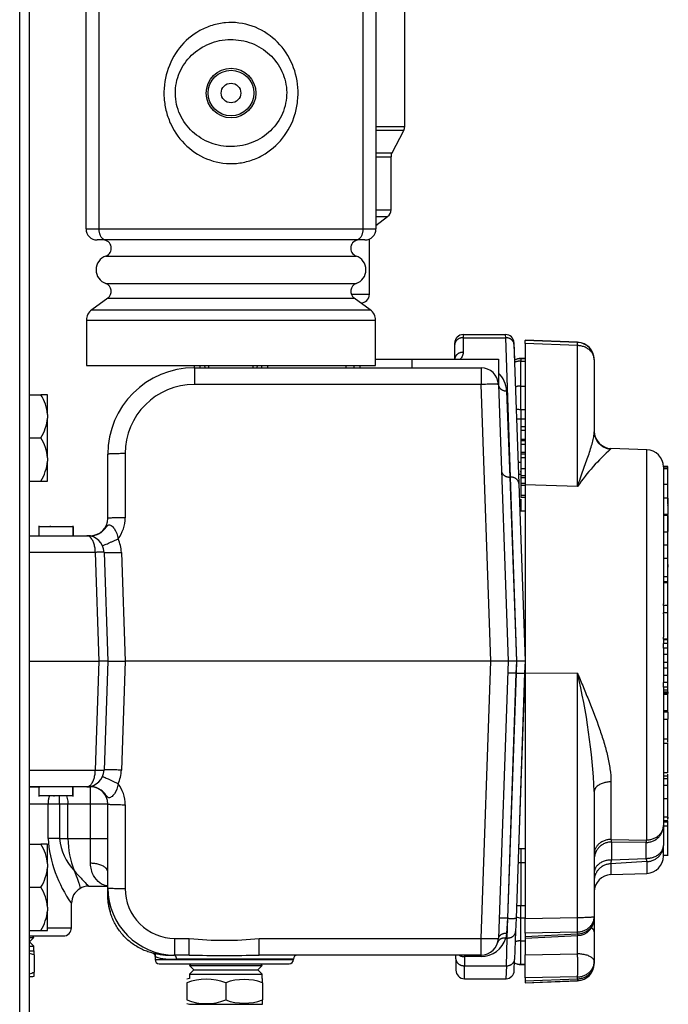
# Model space of a CAD drawing. Extents: x -16 to 88, y -19 to 48.
# Drawn here: x 10 to 15, y -10 to -3 of the extents above; entities that cross this region are included whole.
import ezdxf
from ezdxf.lldxf.tags import DXFTag

# ---------------------------------------------------------------- set-up
doc = ezdxf.new("R2010")
doc.units = 0
doc.header["$MEASUREMENT"] = 0
for name, color, linetype in [('BKP2942', 7, 'CONTINUOUS'), ('BLT2002', 7, 'CONTINUOUS'), ('DEFAULT', 7, 'CONTINUOUS'), ('DRV2400', 7, 'CONTINUOUS'), ('JKD6994', 7, 'CONTINUOUS'), ('MSC2194', 7, 'CONTINUOUS'), ('PRS2406', 7, 'CONTINUOUS'), ('RLV2011', 7, 'CONTINUOUS'), ('TST2050', 7, 'CONTINUOUS'), ('WTR3502', 7, 'CONTINUOUS'), ('WTR4001', 7, 'CONTINUOUS')]:
    doc.layers.add(name, color=color, linetype=linetype)
tags = doc.linetypes.add('HIDDEN2', pattern=[0.1875, 0.125, -0.0625]).pattern_tags.tags
tags[6:7] = [DXFTag(74, 4), DXFTag(75, 0), DXFTag(340, '0'), DXFTag(46, 0.0), DXFTag(50, 0.0), DXFTag(44, 0.0), DXFTag(45, 0.0)]
tags[4:5] = [DXFTag(74, 4), DXFTag(75, 0), DXFTag(340, '0'), DXFTag(46, 0.0), DXFTag(50, 0.0), DXFTag(44, 0.0), DXFTag(45, 0.0)]

# ---------------------------------------------------------------- blocks, each defined once
blk = doc.blocks.new('SE')
at = {"layer": 'BKP2942', "color": 7, "linetype": 'HIDDEN2'}
blk.add_line((12.6739, -5.4613), (12.6745, -5.4443), dxfattribs=at)
at = {"layer": 'BKP2942', "color": 7, "linetype": 'CONTINUOUS'}
blk.add_line((12.731, -5.463), (12.7315, -5.446), dxfattribs=at)
at = {"layer": 'BLT2002', "color": 7, "linetype": 'CONTINUOUS'}
for p, q in [((10.3835, -5.6575), (10.4671, -5.6575)), ((10.5151, -5.6575), (10.4671, -5.6575)), ((10.5151, -5.8011), (10.5151, -5.6575)), ((10.5151, -5.8011), (10.5151, -5.8265)), ((10.5151, -6.1136), (10.5151, -5.8265)), ((10.3835, -5.97), (10.4671, -5.97)), ((10.5151, -6.1136), (10.5151, -6.139)), ((10.5151, -6.2825), (10.5151, -6.139)), ((10.3835, -6.2825), (10.4671, -6.2825)), ((10.4671, -6.2825), (10.5151, -6.2825)), ((10.3835, -8.9075), (10.4671, -8.9075)), ((10.5151, -8.9075), (10.4671, -8.9075)), ((10.5151, -9.0511), (10.5151, -8.9075)), ((10.5151, -9.0511), (10.5151, -9.0765)), ((10.5151, -9.3636), (10.5151, -9.0765)), ((10.3835, -9.22), (10.4671, -9.22)), ((10.5151, -9.3636), (10.5151, -9.389)), ((10.5151, -9.5325), (10.5151, -9.389)), ((10.3835, -9.5325), (10.4671, -9.5325)), ((10.4671, -9.5325), (10.5151, -9.5325))]:
    blk.add_line(p, q, dxfattribs=at)
for centre, radius, start, end in [((10.1993, -5.8269), 0.3168, 4.66915, 32.30858), ((10.1859, -5.7962), 0.3306, 328.27648, 354.74579), ((10.1993, -6.1394), 0.3168, 4.66915, 32.30858), ((10.1859, -6.1087), 0.3306, 328.27648, 354.74579), ((10.1993, -9.0769), 0.3168, 4.66915, 32.30858), ((10.1859, -9.0462), 0.3306, 328.27648, 354.74579), ((10.1993, -9.3894), 0.3168, 4.66915, 32.30858), ((10.1859, -9.3587), 0.3306, 328.27648, 354.74579)]:
    blk.add_arc(centre, radius, start, end, dxfattribs=at)
at = {"layer": 'DRV2400', "color": 7, "linetype": 'CONTINUOUS'}
for p, q in [((10.3835, -9.5837), (10.4162, -9.5837)), ((10.3849, -9.615), (10.4162, -9.5837)), ((10.4162, -9.5837), (10.4045, -9.572)), ((10.3835, -9.615), (10.3849, -9.615)), ((10.3835, -9.6463), (10.4162, -9.6463)), ((10.3835, -9.679), (10.4162, -9.679)), ((10.4162, -9.6463), (10.3849, -9.615)), ((10.4162, -9.679), (10.4162, -9.6463)), ((10.4191, -9.7088), (10.4191, -9.6795)), ((10.4191, -9.7088), (10.4191, -9.8337)), ((11.5526, -9.773), (11.5409, -9.7847)), ((11.5409, -9.7847), (12.0662, -9.7847)), ((11.5409, -9.7847), (11.5722, -9.816)), ((11.5722, -9.816), (11.5409, -9.8473)), ((11.5722, -9.816), (12.0349, -9.816)), ((12.0349, -9.816), (12.0662, -9.7847)), ((12.0662, -9.8473), (12.0349, -9.816)), ((12.0662, -9.7847), (12.0545, -9.773)), ((10.3835, -9.865), (10.3974, -9.865)), ((10.4191, -9.8631), (10.4191, -9.8337)), ((11.5409, -9.8473), (12.0662, -9.8473)), ((11.5409, -9.8473), (11.5409, -9.88)), ((12.0662, -9.88), (12.0662, -9.8473)), ((12.0691, -9.9098), (12.0691, -9.8805)), ((11.522, -9.9098), (11.522, -10.0347)), ((11.8036, -9.9098), (11.8036, -10.0347)), ((12.0691, -9.9098), (12.0691, -10.0347)), ((12.0691, -10.0641), (12.0691, -10.0347)), ((11.5597, -10.066), (12.0474, -10.066))]:
    blk.add_line(p, q, dxfattribs=at)
for centre, radius, start, end in [((10.3974, -9.7987), 0.1212, 79.67891, 81.08373), ((10.2863, -10.0774), 0.3918, 70.18764, 75.64412), ((10.2863, -9.4652), 0.3918, 284.39758, 289.81236), ((10.3974, -9.7439), 0.1212, 270, 280.31042), ((11.5597, -9.9997), 0.1212, 98.91627, 108.16578), ((11.6628, -10.2779), 0.394, 69.0653, 110.9347), ((11.9363, -10.2784), 0.3918, 70.18764, 109.81236), ((12.0474, -9.9997), 0.1212, 79.67891, 81.08373), ((11.6628, -9.6667), 0.394, 249.0653, 290.9347), ((11.9363, -9.6662), 0.3918, 250.18764, 289.81236), ((11.5597, -9.9449), 0.1212, 251.85588, 270), ((12.0474, -9.9449), 0.1212, 270, 280.31042)]:
    blk.add_arc(centre, radius, start, end, dxfattribs=at)
at = {"layer": 'JKD6994', "color": 7, "linetype": 'CONTINUOUS'}
for p, q in [((10.3835, -2.8357), (10.3835, -17.4575)), ((10.3145, -17.4246), (10.3145, -2.8686))]:
    blk.add_line(p, q, dxfattribs=at)
at = {"layer": 'MSC2194', "color": 7, "linetype": 'CONTINUOUS'}
for p, q in [((10.7941, -4.458), (10.7941, -2.8785)), ((10.8862, -2.8785), (10.8862, -4.458)), ((12.7969, -4.458), (12.7969, -2.8785)), ((12.8891, -2.8785), (12.8891, -4.458)), ((10.7941, -4.458), (10.8862, -4.458)), ((10.8862, -4.458), (12.7969, -4.458)), ((12.7969, -4.458), (12.8891, -4.458)), ((10.9379, -4.538), (10.8741, -4.538)), ((12.7453, -4.538), (10.9379, -4.538)), ((12.8091, -4.538), (12.7453, -4.538)), ((10.9368, -4.6545), (12.7463, -4.6545)), ((10.9368, -4.8541), (12.7463, -4.8541)), ((10.9517, -4.9592), (10.8352, -5.0432)), ((10.9517, -4.9592), (12.7315, -4.9592)), ((12.848, -5.0432), (12.7315, -4.9592)), ((10.8352, -5.0432), (12.848, -5.0432)), ((10.7966, -5.1186), (12.8866, -5.1186)), ((10.7966, -5.1186), (10.7966, -5.446)), ((12.8866, -5.446), (12.8866, -5.1186)), ((10.7966, -5.446), (12.8866, -5.446))]:
    blk.add_line(p, q, dxfattribs=at)
for radius in [0.1796, 0.165, 0.071]:
    blk.add_circle((11.8416, -3.476), radius, dxfattribs=at)
for centre, radius, start, end in [((10.8741, -4.458), 0.08, 180, 270), ((12.8091, -4.458), 0.08, 270, 360), ((10.9166, -4.598), 0.06, 289.70891, 90), ((12.7666, -4.598), 0.06, 90, 250.29109), ((10.9725, -4.7543), 0.106, 109.70891, 250.29109), ((12.7106, -4.7543), 0.106, 289.70891, 70.29109), ((10.9166, -4.9105), 0.06, 305.79425, 70.29109), ((12.7666, -4.9105), 0.06, 109.70891, 234.20575), ((10.8896, -5.1186), 0.093, 125.79425, 180), ((12.7936, -5.1186), 0.093, 0, 54.20575)]:
    blk.add_arc(centre, radius, start, end, dxfattribs=at)
for points, knots in [([(11.5222, -3.8596), (11.4742, -3.8153), (11.4359, -3.7627), (11.394, -3.6744), (11.3829, -3.6439), (11.3663, -3.581), (11.3608, -3.5482), (11.3536, -3.4504), (11.3609, -3.3839), (11.3985, -3.2594), (11.4291, -3.2005), (11.5089, -3.0994), (11.5591, -3.0562), (11.6438, -3.0091), (11.6742, -2.996), (11.7365, -2.9768), (11.7684, -2.9705), (11.8664, -2.9618), (11.9329, -2.9703), (12.0567, -3.0138), (12.1131, -3.0484), (12.2081, -3.1359), (12.2471, -3.1894), (12.3027, -3.3063), (12.3198, -3.3708), (12.3271, -3.4686), (12.3265, -3.502), (12.3194, -3.5669), (12.3129, -3.5988), (12.2846, -3.6928), (12.2546, -3.7509), (12.1736, -3.8534), (12.1242, -3.8958), (12.0388, -3.9433), (12.009, -3.956), (11.9469, -3.9752), (11.9142, -3.9817), (11.8165, -3.9903), (11.7496, -3.9817), (11.6268, -3.9384), (11.5701, -3.9039), (11.5222, -3.8596)], [0, 0, 0, 0, 0.0625, 0.0625, 0.09375, 0.09375, 0.125, 0.125, 0.1875, 0.1875, 0.25, 0.25, 0.3125, 0.3125, 0.34375, 0.34375, 0.375, 0.375, 0.4375, 0.4375, 0.5, 0.5, 0.5625, 0.5625, 0.625, 0.625, 0.65625, 0.65625, 0.6875, 0.6875, 0.75, 0.75, 0.8125, 0.8125, 0.84375, 0.84375, 0.875, 0.875, 0.9375, 0.9375, 1, 1, 1, 1]), ([(11.5777, -3.7682), (11.6173, -3.8012), (11.6625, -3.8262), (11.7612, -3.8586), (11.8138, -3.8655), (11.9179, -3.8594), (11.9695, -3.8463), (12.0627, -3.8031), (12.1051, -3.7727), (12.1748, -3.6985), (12.2026, -3.6544), (12.2385, -3.5575), (12.2465, -3.5051), (12.2398, -3.3997), (12.2252, -3.3488), (12.1778, -3.2576), (12.1449, -3.2171), (12.0668, -3.1516), (12.0211, -3.1261), (11.9229, -3.0937), (11.8702, -3.0866), (11.7654, -3.0926), (11.7142, -3.1055), (11.6202, -3.1491), (11.578, -3.1794), (11.5083, -3.2537), (11.4804, -3.2981), (11.4447, -3.3945), (11.4366, -3.4478), (11.4433, -3.5517), (11.4577, -3.603), (11.5056, -3.6951), (11.5382, -3.7351), (11.5777, -3.7682)], [0, 0, 0, 0, 0.0625, 0.0625, 0.125, 0.125, 0.1875, 0.1875, 0.25, 0.25, 0.3125, 0.3125, 0.375, 0.375, 0.4375, 0.4375, 0.5, 0.5, 0.5625, 0.5625, 0.625, 0.625, 0.6875, 0.6875, 0.75, 0.75, 0.8125, 0.8125, 0.875, 0.875, 0.9375, 0.9375, 1, 1, 1, 1])]:
    blk.add_open_spline(points, degree=3, knots=knots, dxfattribs=at)
for points in [[(10.8862, -4.458), (10.8862, -4.538), (10.9379, -4.538)], [(12.7453, -4.538), (12.7969, -4.538), (12.7969, -4.458)]]:
    blk.add_rational_spline(points, [1, 0.707106781187, 1], degree=2, dxfattribs=at)
at = {"layer": 'PRS2406', "color": 7, "linetype": 'CONTINUOUS'}
for p, q in [((11.6508, -5.446), (11.6519, -5.463)), ((12.0313, -5.463), (12.0323, -5.446))]:
    blk.add_line(p, q, dxfattribs=at)
at = {"layer": 'PRS2406', "color": 7, "linetype": 'HIDDEN2'}
for p, q in [((11.6813, -5.4612), (11.6803, -5.4442)), ((12.0018, -5.4612), (12.0029, -5.4442))]:
    blk.add_line(p, q, dxfattribs=at)
at = {"layer": 'RLV2011', "color": 7, "linetype": 'CONTINUOUS'}
for p, q in [((13.0966, -3.7181), (13.0966, -2.3314)), ((12.8891, -3.7181), (13.0966, -3.7181)), ((13.0894, -3.7472), (12.8891, -3.7472)), ((13.005, -3.9074), (13.0894, -3.7472)), ((12.8891, -3.9074), (13.005, -3.9074)), ((12.8891, -3.9365), (12.9978, -3.9365)), ((12.9978, -4.3202), (12.9978, -3.9365)), ((12.8891, -4.3202), (12.9978, -4.3202)), ((12.8891, -4.3698), (12.9734, -4.3698)), ((12.8891, -4.4346), (12.9734, -4.3698)), ((12.8416, -4.9315), (12.8416, -4.5311)), ((12.7104, -4.9315), (12.8416, -4.9315))]:
    blk.add_line(p, q, dxfattribs=at)
for centre, start, end in [((13.0341, -3.7181), 332.22572, 360), ((13.0603, -3.9365), 152.22572, 180), ((12.9353, -4.3202), 307.52426, 360), ((12.7791, -4.9315), 270, 360)]:
    blk.add_arc(centre, 0.0625, start, end, dxfattribs=at)
at = {"layer": 'TST2050', "color": 7, "linetype": 'CONTINUOUS'}
for p, q in [((11.5749, -5.446), (11.5754, -5.463)), ((12.1077, -5.463), (12.1082, -5.446))]:
    blk.add_line(p, q, dxfattribs=at)
at = {"layer": 'TST2050', "color": 7, "linetype": 'HIDDEN2'}
for p, q in [((11.6198, -5.4617), (11.6193, -5.4447)), ((12.0633, -5.4617), (12.0639, -5.4447))]:
    blk.add_line(p, q, dxfattribs=at)
at = {"layer": 'WTR3502', "color": 7, "linetype": 'CONTINUOUS'}
for p, q in [((13.9666, -5.2631), (13.9666, -5.2644)), ((14.3466, -5.2784), (13.9666, -5.2631)), ((13.9666, -5.2872), (13.9666, -5.2644)), ((14.3466, -5.2798), (13.9666, -5.2644)), ((13.9666, -5.2872), (13.9666, -6.3096)), ((14.3459, -5.3025), (13.9666, -5.2872)), ((14.3459, -6.3204), (14.3459, -5.3025)), ((13.9351, -5.3962), (13.9351, -5.3975)), ((13.9666, -5.3962), (13.9351, -5.3962)), ((13.9351, -5.3975), (13.9351, -5.4146)), ((13.9666, -5.3975), (13.9351, -5.3975)), ((14.4666, -5.4033), (14.4666, -5.4047)), ((14.4666, -5.4047), (14.4666, -5.9253)), ((13.9351, -5.5948), (13.9351, -5.4146)), ((13.9351, -5.4146), (13.9666, -5.4146)), ((13.9351, -5.7647), (13.9351, -5.5948)), ((13.9351, -5.5948), (13.9666, -5.5948)), ((13.9351, -5.7647), (13.9351, -5.8325)), ((13.9351, -5.7647), (13.9666, -5.7647)), ((13.9666, -5.7647), (13.9666, -5.8827)), ((14.4666, -5.7298), (14.4666, -5.9214)), ((13.9351, -5.8325), (13.9666, -5.8325)), ((13.9351, -5.8325), (13.9351, -6.1451)), ((13.9356, -5.8882), (13.9666, -5.8882)), ((13.9356, -5.8882), (13.9356, -5.9146)), ((13.9356, -5.9146), (13.9666, -5.9146)), ((13.9356, -5.9146), (13.9356, -5.9786)), ((13.9356, -5.9786), (13.9666, -5.9786)), ((13.9356, -5.9786), (13.9356, -5.9876)), ((13.9356, -5.9876), (13.9666, -5.9876)), ((13.9356, -5.9876), (13.9356, -6.0142)), ((13.9356, -6.0142), (13.9666, -6.0142)), ((13.9356, -6.0142), (13.9356, -6.074)), ((14.5872, -6.0499), (14.5872, -6.0463)), ((14.8459, -6.0553), (14.5872, -6.0463)), ((13.9356, -6.074), (13.9666, -6.074)), ((13.9356, -6.074), (13.9356, -6.084)), ((13.9356, -6.084), (13.9666, -6.084)), ((13.9356, -6.084), (13.9356, -6.1106)), ((13.9356, -6.1106), (13.9356, -6.1916)), ((13.9356, -6.1106), (13.9666, -6.1106)), ((14.8459, -8.8779), (14.8459, -6.0553)), ((13.9351, -6.1451), (13.9356, -6.1451)), ((13.9356, -6.1916), (13.9356, -6.2428)), ((13.9356, -6.1916), (13.9666, -6.1916)), ((14.9978, -6.177), (14.9666, -6.177)), ((14.9978, -6.1799), (14.9666, -6.1799)), ((14.9666, -6.1803), (14.9666, -7.1694)), ((14.9978, -6.1904), (14.9666, -6.1904)), ((14.9978, -6.1935), (14.9666, -6.1935)), ((14.9978, -6.1799), (14.9978, -6.177)), ((14.9978, -6.1904), (14.9978, -6.1799)), ((14.9978, -6.1935), (14.9978, -6.1904)), ((14.9978, -6.3069), (14.9978, -6.1935)), ((13.9356, -6.2153), (13.9317, -6.2153)), ((13.9351, -6.2334), (13.9356, -6.2334)), ((13.9356, -6.2428), (13.9356, -6.2573)), ((13.9356, -6.2428), (13.9666, -6.2428)), ((13.9356, -6.2573), (13.9356, -6.2965)), ((13.9356, -6.2573), (13.9666, -6.2573)), ((13.9356, -6.2965), (13.9666, -6.2965)), ((13.9356, -6.2965), (13.9356, -6.3129)), ((13.9356, -6.3129), (13.9666, -6.3129)), ((13.9356, -6.3129), (13.9356, -6.3831)), ((13.9666, -6.3096), (13.9666, -7.6731)), ((14.3459, -6.3204), (13.9666, -6.3096)), ((14.9978, -6.3069), (14.9666, -6.3069)), ((14.9978, -6.4436), (14.9978, -6.3069)), ((13.9356, -6.3831), (13.9356, -6.3985)), ((13.9356, -6.3831), (13.9666, -6.3831)), ((13.9356, -6.3985), (13.9666, -6.3985)), ((15.0014, -6.4051), (14.9666, -6.4051)), ((14.9976, -6.4051), (14.9976, -6.5239)), ((13.9356, -6.4119), (13.9356, -6.4963)), ((14.9978, -6.4499), (14.9978, -6.4451)), ((14.9978, -6.4578), (14.9978, -6.4552)), ((13.9356, -6.4963), (13.9666, -6.4963)), ((14.9976, -6.5239), (14.9666, -6.5239)), ((15.0014, -6.5321), (14.9666, -6.5321)), ((14.9976, -6.6579), (14.9976, -6.5201)), ((14.9976, -6.5321), (14.9976, -6.6472)), ((14.9976, -6.6521), (14.9666, -6.6521)), ((14.9976, -6.7465), (14.9976, -6.6521)), ((14.9976, -6.7465), (14.9666, -6.7465)), ((15.0014, -6.7241), (14.9976, -6.7241)), ((14.9976, -6.8442), (14.9976, -6.7465)), ((15.0014, -6.8423), (14.9666, -6.8423)), ((14.9976, -6.9758), (14.9976, -6.8423)), ((14.9976, -6.8859), (14.9976, -6.905)), ((14.9976, -6.8946), (15.0014, -6.8946)), ((14.9976, -6.9758), (14.9666, -6.9758)), ((14.9976, -7.0154), (14.9976, -6.9759)), ((14.9976, -7.01), (14.9666, -7.01)), ((15.0014, -7.0185), (14.9666, -7.0185)), ((14.9976, -7.1826), (14.9976, -7.0185)), ((14.9666, -7.1826), (14.9666, -7.1694)), ((14.9666, -7.1829), (14.9666, -7.1826)), ((14.9976, -7.1826), (14.9666, -7.1826)), ((14.9666, -7.1829), (14.9666, -7.2348)), ((14.9976, -7.2347), (14.9976, -7.1826)), ((14.9978, -7.1809), (14.9978, -7.1736)), ((14.9666, -7.2412), (14.9666, -7.2347)), ((14.9976, -7.2347), (14.9666, -7.2347)), ((14.9666, -7.2412), (14.9666, -7.4118)), ((14.9976, -7.4252), (14.9976, -7.2347)), ((14.9978, -7.2769), (14.9976, -7.2769)), ((14.9978, -7.3154), (14.9976, -7.3154)), ((14.9978, -7.3279), (14.9976, -7.3279)), ((14.9978, -7.3154), (14.9978, -7.2769)), ((14.9978, -7.3279), (14.9978, -7.3154)), ((14.9978, -7.3673), (14.9978, -7.3279)), ((14.9976, -7.3915), (14.9976, -7.3513)), ((14.9978, -7.3673), (14.9976, -7.3673)), ((15.0014, -7.405), (14.9978, -7.405)), ((14.9666, -7.4252), (14.9666, -7.4118)), ((14.9666, -7.4253), (14.9666, -7.4252)), ((14.9976, -7.4252), (14.9666, -7.4252)), ((14.9666, -7.4253), (14.9666, -7.4589)), ((14.9976, -7.4305), (14.9666, -7.4305)), ((14.9666, -7.49), (14.9666, -7.4575)), ((14.9976, -7.4575), (14.9666, -7.4575)), ((14.9976, -7.4305), (14.9976, -7.4252)), ((14.9978, -7.4285), (14.9976, -7.4285)), ((14.9976, -7.49), (14.9976, -7.4575)), ((14.9978, -7.4558), (14.9978, -7.4285)), ((14.9666, -7.4906), (14.9666, -7.49)), ((14.9976, -7.49), (14.9666, -7.49)), ((14.9666, -7.4906), (14.9666, -7.7378)), ((14.9976, -7.5373), (14.9666, -7.5373)), ((14.9976, -7.5373), (14.9976, -7.49)), ((14.9976, -7.5949), (14.9976, -7.5373)), ((15.0017, -7.5283), (14.9978, -7.5283)), ((14.9976, -7.5949), (14.9666, -7.5949)), ((14.9976, -7.634), (14.9976, -7.5949)), ((14.9978, -7.607), (14.9976, -7.607)), ((15.0014, -7.5982), (14.9978, -7.5982)), ((14.9978, -7.607), (14.9978, -7.5992)), ((14.3459, -7.6724), (13.9666, -7.6731)), ((13.9666, -7.6731), (13.9666, -9.4462)), ((14.3459, -9.4376), (14.3459, -7.6724)), ((14.9976, -7.634), (14.9666, -7.634)), ((14.9976, -7.6879), (14.9666, -7.6879)), ((14.9976, -7.6879), (14.9976, -7.634)), ((14.9976, -7.7385), (14.9976, -7.6879)), ((14.9978, -7.6902), (14.9978, -7.6891)), ((14.9666, -7.7385), (14.9666, -7.7378)), ((14.9666, -7.7722), (14.9666, -7.7385)), ((14.9976, -7.7385), (14.9666, -7.7385)), ((14.9976, -7.7722), (14.9976, -7.7385)), ((14.9978, -7.7545), (14.9976, -7.7545)), ((14.9978, -7.7951), (14.9978, -7.7545)), ((14.9978, -7.7592), (15.0014, -7.7592)), ((14.9666, -7.7705), (14.9666, -8.7726)), ((14.9976, -7.7722), (14.9666, -7.7722)), ((14.9978, -7.7951), (14.9666, -7.7951)), ((14.9978, -7.8089), (14.9666, -7.8089)), ((14.9976, -7.8186), (14.9666, -7.8186)), ((14.9976, -7.8249), (14.9666, -7.8249)), ((14.9976, -7.8066), (14.9976, -7.8186)), ((14.9976, -7.8249), (14.9976, -7.8186)), ((14.9976, -7.9437), (14.9976, -7.8249)), ((15.0014, -7.7771), (14.9978, -7.7771)), ((14.9978, -7.8089), (14.9978, -7.7951)), ((14.9976, -7.9437), (14.9666, -7.9437)), ((15.0014, -7.953), (14.9666, -7.953)), ((14.9976, -7.9195), (15.0017, -7.9195)), ((14.9976, -7.9304), (15.0017, -7.9304)), ((14.9978, -7.9425), (14.9976, -7.9425)), ((14.9976, -7.953), (14.9976, -8.005)), ((14.9978, -7.9491), (14.9978, -7.9425)), ((15.0014, -8.0055), (14.9666, -8.0055)), ((14.9976, -8.1466), (14.9976, -8.0055)), ((14.9666, -8.1466), (15.0014, -8.1466)), ((15.0014, -8.18), (14.9666, -8.18)), ((14.9976, -8.1707), (14.9976, -8.1359)), ((14.9976, -8.392), (14.9976, -8.18)), ((14.9978, -8.2064), (15.0017, -8.2064)), ((14.9978, -8.2441), (15.0017, -8.2441)), ((14.9976, -8.392), (14.9666, -8.392)), ((14.5872, -8.4573), (14.5872, -8.8731)), ((14.9976, -8.4165), (14.9666, -8.4165)), ((14.9976, -8.4354), (14.9666, -8.4354)), ((14.9976, -8.4165), (14.9976, -8.4025)), ((14.9976, -8.4145), (15.0017, -8.4145)), ((14.9976, -8.4354), (14.9976, -8.4165)), ((14.9976, -8.4757), (14.9976, -8.4354)), ((14.4666, -8.5279), (14.4666, -9.4308)), ((15.0017, -8.483), (14.9666, -8.483)), ((14.9978, -8.582), (14.9978, -8.483)), ((14.9978, -8.579), (14.9666, -8.579)), ((14.9978, -8.7296), (14.9978, -8.579)), ((15.0017, -8.7138), (14.9666, -8.7138)), ((14.9978, -8.7393), (14.9666, -8.7393)), ((14.9978, -8.7489), (14.9666, -8.7489)), ((14.9978, -8.7138), (14.9978, -8.7219)), ((14.9978, -8.7489), (14.9978, -8.7393)), ((14.9978, -8.7775), (14.9978, -8.7489)), ((14.9666, -8.7726), (14.9666, -8.9165)), ((14.9978, -8.7775), (14.9666, -8.7775)), ((14.9978, -8.9869), (14.9978, -8.7703)), ((14.5872, -8.8731), (14.8459, -8.8779)), ((14.5916, -8.8926), (14.5916, -9.0224)), ((14.8416, -8.8955), (14.5916, -8.8926)), ((14.8416, -9.0106), (14.8416, -8.8955)), ((13.9351, -8.9409), (13.9351, -9.0395)), ((13.9666, -8.9409), (13.9351, -8.9409)), ((14.9666, -8.994), (14.9666, -8.9165)), ((13.9351, -9.0395), (13.9351, -9.352)), ((13.9351, -9.0395), (13.9666, -9.0395)), ((14.4666, -9.0299), (14.4666, -9.5428)), ((14.8459, -9.0345), (14.5872, -9.0503)), ((14.5916, -9.0224), (14.8416, -9.0106)), ((14.8459, -9.0345), (14.8459, -9.1189)), ((14.9666, -8.9869), (15.0017, -8.9869)), ((14.5872, -9.0503), (14.5872, -9.128)), ((14.5872, -9.128), (14.8459, -9.1189)), ((13.9351, -9.4404), (13.9351, -9.352)), ((13.9351, -9.352), (13.9666, -9.352)), ((13.9351, -9.6068), (13.9351, -9.4404)), ((13.9351, -9.4404), (13.9666, -9.4404)), ((13.9666, -9.4462), (14.3459, -9.4376)), ((13.9666, -9.5517), (13.9666, -9.4462)), ((14.4666, -9.4308), (14.4666, -9.4445)), ((13.9351, -9.6068), (13.9666, -9.6068)), ((13.9351, -9.7768), (13.9351, -9.6068)), ((14.3459, -9.5432), (13.9666, -9.5517)), ((13.9666, -9.5517), (13.9666, -9.5746)), ((13.9666, -9.5746), (14.3459, -9.5569)), ((13.9666, -9.5871), (14.3474, -9.5693)), ((13.9666, -9.5746), (13.9666, -9.5871)), ((13.9666, -9.5871), (13.9666, -9.7076)), ((14.3459, -9.5569), (14.3459, -9.5432)), ((14.3459, -9.7015), (14.3459, -9.5694)), ((14.4666, -9.5428), (14.4666, -9.7559)), ((13.9666, -9.7076), (14.3459, -9.7015)), ((13.9666, -9.8745), (13.9666, -9.7076)), ((13.9351, -9.7768), (13.9666, -9.7768)), ((13.9351, -9.778), (13.9351, -9.7768)), ((13.9351, -9.778), (13.9666, -9.778)), ((14.4666, -9.7559), (14.4666, -9.7696)), ((14.4666, -9.7696), (14.4666, -9.771)), ((14.3459, -9.8683), (13.9666, -9.8745)), ((13.9666, -9.8745), (13.9666, -9.8974)), ((13.9666, -9.8974), (14.3459, -9.8821)), ((13.9666, -9.9099), (14.3466, -9.8945)), ((13.9666, -9.9112), (14.3466, -9.8959)), ((13.9666, -9.8974), (13.9666, -9.9099)), ((14.3459, -9.8821), (14.3459, -9.8683)), ((13.9666, -9.9112), (13.9666, -9.9099))]:
    blk.add_line(p, q, dxfattribs=at)
for centre, radius, start, end in [((14.3416, -5.4033), 0.125, 0, 87.6872), ((14.3416, -5.4047), 0.125, 0, 87.68678), ((13.9351, -5.4897), 0.0935, 90, 118.44864), ((13.9351, -5.491), 0.0935, 90, 118.41838), ((13.9351, -5.6712), 0.0935, 249.81139, 270), ((14.5916, -5.9214), 0.125, 180, 268), ((15.5712, -7.1704), 1.4912, 131.28983, 145.25231), ((14.8416, -6.1803), 0.125, 0, 88), ((13.9351, -6.1399), 0.0935, 260.30427, 270), ((9.738, -8.7584), 4.7342, 2.79056, 13.26183), ((14.6572, -8.8677), 0.0703, 184.47546, 200.79483), ((13.9351, -9.0344), 0.0935, 90, 99.7872), ((14.3055, -8.992), 0.2876, 348.3091, 353.94485), ((14.8416, -8.994), 0.125, 272, 360), ((14.5916, -9.2529), 0.125, 92, 180), ((13.9351, -9.3469), 0.0935, 249.28083, 270), ((14.3416, -9.4445), 0.125, 272.67101, 360), ((13.9351, -9.6833), 0.0935, 241.48156, 270), ((13.9351, -9.6845), 0.0935, 241.45129, 270), ((14.3416, -9.7696), 0.125, 272.31322, 360), ((14.3416, -9.771), 0.125, 272.3128, 360)]:
    blk.add_arc(centre, radius, start, end, dxfattribs=at)
for points, weights in [([(14.3459, -5.3025), (14.3467, -5.2798), (14.3466, -5.2798)], [1, 0.953378742994, 1]), ([(14.4666, -5.4047), (14.4666, -5.306), (14.3459, -5.3025)], [1, 0.719339800339, 1]), ([(14.3466, -5.2784), (14.3466, -5.2784), (14.3465, -5.2798)], [1, 0.997298013595, 1]), ([(14.4666, -5.4033), (14.4666, -5.3971), (14.4658, -5.391)], [1, 0.998509110136, 1]), ([(13.9351, -5.4146), (13.9117, -5.4146), (13.8911, -5.4235)], [1, 0.970169795695, 1]), ([(13.9351, -5.5948), (13.9153, -5.5948), (13.8973, -5.6013)], [1, 0.978457163412, 1]), ([(13.9054, -5.8323), (13.9198, -5.8325), (13.9351, -5.8325)], [1, 0.986959425907, 1]), ([(14.4666, -5.9253), (14.4666, -6.0457), (14.5872, -6.0499)], [1, 0.719339800338, 1]), ([(13.9163, -6.1449), (13.9256, -6.1451), (13.9351, -6.1451)], [1, 0.994886982604, 1]), ([(14.5872, -8.4573), (14.4666, -8.4597), (14.4666, -8.5279)], [1, 0.719339800339, 1]), ([(14.8416, -8.8955), (14.9666, -8.8955), (14.9666, -8.7726)], [1, 0.707106781187, 1]), ([(14.8459, -8.8779), (14.9666, -8.8743), (14.9666, -8.7726)], [1, 0.719339800339, 1]), ([(14.5872, -8.8731), (14.4666, -8.8767), (14.4666, -8.9774)], [1, 0.719339800339, 1]), ([(14.5916, -8.8926), (14.4666, -8.8926), (14.4666, -9.0162)], [1, 0.707106781187, 1]), ([(14.8416, -8.8955), (14.8438, -8.8911), (14.8459, -8.8779)], [1, 0.981420397049, 1]), ([(14.8416, -9.0106), (14.9666, -9.0106), (14.9666, -8.9165)], [1, 0.707106781187, 1]), ([(14.8459, -9.0345), (14.9666, -9.0305), (14.9666, -8.9165)], [1, 0.719339800339, 1]), ([(13.9158, -9.0394), (13.9253, -9.0395), (13.9351, -9.0395)], [1, 0.994608646286, 1]), ([(14.5916, -9.0224), (14.4666, -9.0224), (14.4666, -9.1135)], [1, 0.707106781186, 1]), ([(14.8416, -9.0106), (14.8438, -9.0266), (14.8459, -9.0345)], [1, 0.981420397052, 1]), ([(14.5872, -9.0503), (14.4666, -9.0543), (14.4666, -9.1689)], [1, 0.719339800339, 1]), ([(13.9049, -9.3518), (13.9195, -9.352), (13.9351, -9.352)], [1, 0.986513634474, 1]), ([(14.3459, -9.5432), (14.4666, -9.5394), (14.4666, -9.4308)], [1, 0.719339800339, 1]), ([(14.3459, -9.4376), (14.4666, -9.4374), (14.4666, -9.4308)], [1, 0.719339800338, 1]), ([(14.3459, -9.5432), (14.3474, -9.5111), (14.3459, -9.4376)], [1, 0.861811205886, 1]), ([(14.3459, -9.5569), (14.4666, -9.5531), (14.4666, -9.4445)], [1, 0.719339800339, 1]), ([(14.4666, -9.5428), (14.4666, -9.5265), (14.4462, -9.5129)], [1, 0.958313492842, 1]), ([(13.9351, -9.6068), (13.9144, -9.6068), (13.8957, -9.6139)], [1, 0.976505668054, 1]), ([(14.3459, -9.5569), (14.3469, -9.5694), (14.3474, -9.5693)], [1, 0.974695468004, 1]), ([(14.3459, -9.8683), (14.3503, -9.8138), (14.3459, -9.7015)], [1, 0.70753726929, 1]), ([(14.4666, -9.7559), (14.4666, -9.7033), (14.3459, -9.7015)], [1, 0.719339800339, 1]), ([(14.3459, -9.8683), (14.4666, -9.8646), (14.4666, -9.7559)], [1, 0.719339800339, 1]), ([(14.3459, -9.8821), (14.4666, -9.8783), (14.4666, -9.7696)], [1, 0.719339800339, 1]), ([(14.4663, -9.777), (14.4666, -9.774), (14.4666, -9.771)], [1, 0.999566985711, 1]), ([(14.3459, -9.8821), (14.3465, -9.8945), (14.3466, -9.8945)], [1, 0.974702261901, 1]), ([(14.3466, -9.8959), (14.3466, -9.8959), (14.3466, -9.8945)], [1, 0.997298012882, 1])]:
    blk.add_rational_spline(points, weights, degree=2, dxfattribs=at)
for points, knots in [([(14.3459, -6.3204), (14.3599, -6.2791), (14.3738, -6.2397), (14.4004, -6.1651), (14.4131, -6.1298), (14.4302, -6.0799), (14.4355, -6.0639), (14.4454, -6.0328), (14.4499, -6.0178), (14.4575, -5.9891), (14.4607, -5.9753), (14.4652, -5.9493), (14.4666, -5.9369), (14.4666, -5.9253)], [0, 0, 0, 0, 0.25, 0.25, 0.5, 0.5, 0.625, 0.625, 0.75, 0.75, 0.875, 0.875, 1, 1, 1, 1]), ([(14.3459, -7.6724), (14.3494, -7.6808), (14.353, -7.6893), (14.3601, -7.7063), (14.3636, -7.7148), (14.3743, -7.7402), (14.3813, -7.7571), (14.4022, -7.8077), (14.4159, -7.8412), (14.4561, -7.9413), (14.4815, -8.0073), (14.5156, -8.1059), (14.5264, -8.1387), (14.5411, -8.1879), (14.5458, -8.2043), (14.5545, -8.2369), (14.5586, -8.253), (14.5698, -8.3012), (14.576, -8.3329), (14.5846, -8.3957), (14.5872, -8.4266), (14.5872, -8.4573)], [0, 0, 0, 0, 0.03125, 0.03125, 0.0625, 0.0625, 0.125, 0.125, 0.25, 0.25, 0.5, 0.5, 0.625, 0.625, 0.6875, 0.6875, 0.75, 0.75, 0.875, 0.875, 1, 1, 1, 1])]:
    blk.add_open_spline(points, degree=3, knots=knots, dxfattribs=at)
at = {"layer": 'WTR4001', "color": 7, "linetype": 'CONTINUOUS'}
for p, q in [((13.5186, -5.223), (13.8261, -5.223)), ((13.5186, -5.223), (13.5186, -5.2456)), ((13.5186, -5.2456), (13.8265, -5.2456)), ((13.5186, -5.2456), (13.5186, -5.351)), ((13.8265, -5.2456), (13.8261, -5.223)), ((13.8617, -6.2535), (13.8265, -5.2456)), ((13.4586, -5.2948), (13.4586, -5.283)), ((13.4586, -5.4002), (13.4586, -5.2948)), ((13.8861, -5.281), (13.8865, -5.2927)), ((13.8861, -5.281), (13.8905, -5.4075)), ((13.8865, -5.2927), (13.9217, -6.3006)), ((12.8866, -5.401), (13.1487, -5.401)), ((13.1487, -5.401), (13.1487, -5.463)), ((13.1487, -5.401), (13.7737, -5.401)), ((13.7737, -5.401), (13.7737, -5.5837)), ((11.5766, -5.463), (13.6487, -5.463)), ((11.5766, -5.463), (11.5766, -5.5837)), ((12.7737, -5.446), (12.7737, -5.463)), ((13.6487, -5.463), (13.6487, -5.5837)), ((13.6487, -5.5837), (11.5766, -5.5837)), ((13.7186, -7.585), (13.6487, -5.5837)), ((13.7737, -5.5837), (13.8436, -7.585)), ((13.8336, -5.6308), (13.8554, -6.2535)), ((10.9516, -6.552), (10.9516, -6.088)), ((11.0766, -6.0837), (11.0766, -6.5477)), ((13.8554, -6.2535), (13.8617, -6.2535)), ((13.8554, -6.2535), (13.9036, -7.585)), ((13.9065, -7.585), (13.8617, -6.2535)), ((13.9217, -6.3006), (13.9666, -7.585)), ((10.4516, -6.6062), (10.4516, -6.677)), ((10.4516, -6.614), (10.4516, -6.677)), ((10.6975, -6.614), (10.4524, -6.614)), ((10.4524, -6.614), (10.4524, -6.677)), ((10.5349, -6.6062), (10.5349, -6.614)), ((10.6975, -6.614), (10.6975, -6.677)), ((10.7016, -6.677), (10.7016, -6.6062)), ((10.7016, -6.614), (10.7016, -6.677)), ((10.3835, -6.677), (10.7991, -6.677)), ((10.7991, -6.677), (10.8266, -6.677)), ((10.8266, -6.677), (10.8266, -6.6778)), ((10.8611, -6.7977), (10.3835, -6.7977)), ((10.8886, -7.585), (10.8611, -6.7977)), ((10.9241, -6.7977), (10.9516, -7.585)), ((11.049, -6.7977), (11.0765, -7.585)), ((10.3835, -7.585), (10.8886, -7.585)), ((10.8611, -8.3724), (10.8886, -7.585)), ((10.9516, -7.585), (10.8886, -7.585)), ((10.9516, -7.585), (10.9241, -8.3724)), ((10.9516, -7.585), (11.0765, -7.585)), ((11.0765, -7.585), (11.049, -8.3724)), ((13.7186, -7.585), (11.0765, -7.585)), ((13.6486, -9.5894), (13.7186, -7.585)), ((13.8436, -7.585), (13.7186, -7.585)), ((13.8436, -7.585), (13.7736, -9.5894)), ((13.9036, -7.585), (13.8436, -7.585)), ((13.9036, -7.585), (13.9005, -7.6711)), ((13.9036, -7.6711), (13.9065, -7.585)), ((13.9666, -7.585), (13.9065, -7.585)), ((13.9666, -7.585), (13.9192, -8.9422)), ((13.9666, -7.585), (13.9636, -7.67)), ((13.9005, -7.6711), (13.8386, -9.444)), ((13.8417, -9.444), (13.9036, -7.6711)), ((13.9005, -7.6711), (13.9036, -7.6711)), ((13.9636, -7.67), (13.9017, -9.4429)), ((10.3835, -8.3724), (10.8611, -8.3724)), ((10.7991, -8.493), (10.3835, -8.493)), ((10.4516, -8.493), (10.4516, -8.5634)), ((10.4556, -8.5555), (10.4556, -8.493)), ((10.6975, -8.5555), (10.6975, -8.493)), ((10.7016, -8.5634), (10.7016, -8.493)), ((10.8266, -8.493), (10.7991, -8.493)), ((10.8266, -8.493), (10.8266, -8.4923)), ((10.8266, -8.618), (10.8266, -8.493)), ((10.4556, -8.5555), (10.6975, -8.5555)), ((10.5631, -8.5634), (10.5631, -8.5555)), ((10.6017, -8.618), (10.6017, -8.5543)), ((10.5191, -8.618), (10.3835, -8.618)), ((10.5191, -8.867), (10.5191, -8.618)), ((10.6017, -8.618), (10.5191, -8.618)), ((10.6017, -8.618), (10.6017, -8.867)), ((10.6625, -8.618), (10.6017, -8.618)), ((10.8266, -8.618), (10.6625, -8.618)), ((10.6625, -8.867), (10.6625, -8.618)), ((10.8266, -8.867), (10.8266, -8.618)), ((10.9516, -8.618), (10.8266, -8.618)), ((10.9516, -9.224), (10.9516, -8.618)), ((11.0766, -8.6224), (11.0766, -9.2283)), ((10.6017, -8.867), (10.5191, -8.867)), ((10.6017, -8.867), (10.6625, -8.867)), ((10.6625, -8.867), (10.8266, -8.867)), ((10.8266, -9.0463), (10.8266, -8.867)), ((10.8266, -8.867), (10.9516, -8.867)), ((10.8106, -9.211), (10.9513, -9.211)), ((10.9516, -9.2791), (10.9516, -9.224)), ((10.6886, -9.512), (10.6886, -9.3356)), ((13.8386, -9.444), (13.8335, -9.5534)), ((13.8383, -9.5869), (13.8417, -9.444)), ((13.8386, -9.444), (13.8417, -9.444)), ((13.9017, -9.4429), (13.8983, -9.5402)), ((10.5203, -9.512), (10.6886, -9.512)), ((13.8983, -9.5402), (13.8913, -9.7409)), ((10.3835, -9.572), (10.6286, -9.572)), ((11.4362, -9.5894), (11.5402, -9.5894)), ((11.4362, -9.71), (11.4362, -9.5894)), ((11.5402, -9.71), (11.5402, -9.5894)), ((12.0449, -9.5894), (13.6486, -9.5894)), ((12.0449, -9.71), (12.0449, -9.5894)), ((13.6486, -9.71), (13.6486, -9.5894)), ((13.8335, -9.5534), (13.8266, -9.5869)), ((13.8266, -9.5869), (13.8383, -9.5869)), ((13.8313, -9.7876), (13.8383, -9.5869)), ((11.2926, -9.6961), (11.2926, -9.7233)), ((11.2926, -9.7233), (11.2926, -9.743)), ((11.2926, -9.743), (12.2926, -9.743)), ((11.4362, -9.71), (11.4274, -9.71)), ((11.5402, -9.71), (11.4362, -9.71)), ((12.2926, -9.74), (11.4481, -9.74)), ((13.6486, -9.71), (12.0449, -9.71)), ((12.2926, -9.743), (12.2926, -9.74)), ((13.4666, -9.7372), (13.4666, -9.71)), ((13.4666, -9.7372), (13.4666, -9.819)), ((13.5286, -9.71), (13.5286, -9.7213)), ((13.6486, -9.7213), (13.5286, -9.7213)), ((13.5286, -9.7213), (13.5286, -9.7876)), ((13.6486, -9.7213), (13.6486, -9.71)), ((13.8884, -9.8231), (13.8913, -9.7409)), ((11.3226, -9.773), (12.2626, -9.773)), ((13.5286, -9.7876), (13.8313, -9.7876)), ((13.5286, -9.881), (13.5286, -9.7876)), ((13.8313, -9.7876), (13.8284, -9.881)), ((13.5286, -9.881), (13.8284, -9.881))]:
    blk.add_line(p, q, dxfattribs=at)
for centre, radius, start, end in [((13.5186, -5.283), 0.06, 90, 180), ((13.8261, -5.283), 0.06, 2, 90), ((11.5766, -6.088), 0.625, 90, 180), ((13.6487, -5.588), 0.125, 2, 90), ((13.6487, -5.6372), 0.185, 2, 47.52534), ((11.5766, -6.0837), 0.5, 90, 180), ((10.8266, -6.5477), 0.25, 322.59492, 360), ((10.8266, -6.552), 0.125, 270, 360), ((10.7991, -6.802), 0.125, 2, 90), ((10.7991, -6.8064), 0.25, 2, 25.30605), ((10.7991, -8.368), 0.125, 270, 358), ((10.7991, -8.3637), 0.25, 334.69395, 358), ((10.8266, -8.6224), 0.25, 0, 37.40508), ((10.2337, -32.7735), 24.2787, 89.4673, 89.6452), ((10.8266, -8.618), 0.125, 0, 90), ((11.4403, -8.7992), 0.9237, 184.21097, 215.5312), ((10.9849, -8.8308), 0.385, 185.40055, 224.25365), ((11.3227, -8.8554), 0.6603, 181.01445, 201.69611), ((10.8004, -9.3295), 0.1107, 117.06941, 183.16801), ((10.8079, -9.3072), 0.0958, 88.07919, 127.20538), ((11.4373, -9.2243), 0.4857, 179.95957, 269.87759), ((11.4369, -9.2291), 0.3604, 179.88647, 269.8942), ((10.6286, -9.512), 0.06, 270, 360), ((11.7926, -7.2298), 2.3731, 263.89635, 276.10365), ((13.6486, -9.5363), 0.185, 270, 344.10604), ((13.6486, -9.585), 0.125, 270, 358), ((11.3997, -9.2468), 0.4641, 253.88949, 273.42983), ((11.4213, -9.3044), 0.4364, 252.8413, 273.51914), ((11.3226, -9.743), 0.03, 180, 270), ((11.7926, 2.0459), 11.7587, 268.77042, 271.22958), ((12.2626, -9.743), 0.03, 270, 360), ((12.3226, -9.74), 0.03, 90, 180), ((13.5286, -9.819), 0.062, 180, 270), ((13.8284, -9.821), 0.06, 271.58169, 358)]:
    blk.add_arc(centre, radius, start, end, dxfattribs=at)
for points, weights in [([(13.5186, -5.2456), (13.4586, -5.2456), (13.4586, -5.2948)], [1, 0.707106781187, 1]), ([(13.8865, -5.2927), (13.8848, -5.245), (13.8265, -5.2456)], [1, 0.717146132698, 1]), ([(13.5186, -5.351), (13.4586, -5.351), (13.4586, -5.4002)], [1, 0.707106781187, 1]), ([(13.7737, -5.5837), (13.7735, -5.5793), (13.6487, -5.5837)], [1, 0.707537269291, 1]), ([(13.7737, -5.5837), (13.7753, -5.6314), (13.8336, -5.6308)], [1, 0.717146132698, 1]), ([(11.0766, -6.0837), (10.9516, -6.0837), (10.9516, -6.088)], [1, 0.707106781187, 1]), ([(13.7954, -6.2064), (13.7971, -6.2542), (13.8554, -6.2535)], [1, 0.717146132698, 1]), ([(13.9217, -6.3006), (13.92, -6.2528), (13.8617, -6.2535)], [1, 0.717146132698, 1]), ([(11.0766, -6.5477), (10.9516, -6.5477), (10.9516, -6.552)], [1, 0.707106781187, 1]), ([(10.8266, -6.6778), (10.8129, -6.677), (10.7991, -6.677)], [1, 0.998490691668, 1]), ([(10.8611, -6.7977), (10.859, -6.677), (10.7991, -6.677)], [1, 0.719339800339, 1]), ([(10.8129, -6.6778), (10.8197, -6.6786), (10.8266, -6.6778)], [1, 0.996988224242, 1]), ([(10.9121, -6.7486), (10.9138, -6.7521), (11.0252, -6.6995)], [1, 0.712361532023, 1]), ([(10.9241, -6.7977), (10.924, -6.7955), (10.8611, -6.7977)], [1, 0.707537269289, 1]), ([(10.9241, -6.7977), (10.9242, -6.802), (11.049, -6.7977)], [1, 0.707537269291, 1]), ([(13.9005, -7.6711), (13.8406, -7.669), (13.8405, -7.6722)], [1, 0.707759659078, 1]), ([(13.9036, -7.6711), (13.9635, -7.6732), (13.9636, -7.67)], [1, 0.70775965908, 1]), ([(10.7991, -8.493), (10.859, -8.493), (10.8611, -8.3724)], [1, 0.719339800339, 1]), ([(10.8611, -8.3724), (10.924, -8.3746), (10.9241, -8.3724)], [1, 0.707537269289, 1]), ([(11.049, -8.3724), (10.9242, -8.3681), (10.9241, -8.3724)], [1, 0.707537269289, 1]), ([(11.0252, -8.4705), (10.9138, -8.418), (10.9121, -8.4215)], [1, 0.712361532022, 1]), ([(10.7991, -8.493), (10.8129, -8.493), (10.8266, -8.4923)], [1, 0.998490691658, 1]), ([(10.8266, -8.4923), (10.8197, -8.4915), (10.8129, -8.4923)], [1, 0.996988224234, 1]), ([(10.5302, -8.5553), (10.5191, -8.5844), (10.5191, -8.618)], [1, 0.965637933399, 1]), ([(10.9516, -8.618), (10.9516, -8.6224), (11.0766, -8.6224)], [1, 0.707106781186, 1]), ([(10.9516, -9.1114), (10.9516, -9.0463), (10.8266, -9.0463)], [1, 0.707106781187, 1]), ([(10.9516, -9.224), (10.9516, -9.2283), (11.0766, -9.2283)], [1, 0.707106781188, 1]), ([(11.3227, -9.7059), (10.9516, -9.6538), (10.9516, -9.2791)], [0.949187840785, 0.735209227353, 1]), ([(10.9516, -9.2875), (10.9516, -9.3464), (10.9704, -9.4027)], [1, 0.988660847714, 1]), ([(13.8386, -9.444), (13.7787, -9.4419), (13.7786, -9.4451)], [1, 0.70775965908, 1]), ([(13.8417, -9.444), (13.9016, -9.4461), (13.9017, -9.4429)], [1, 0.707759659079, 1]), ([(13.8383, -9.5869), (13.8966, -9.5876), (13.8983, -9.5402)], [1, 0.717070037825, 1]), ([(13.6486, -9.5894), (13.7734, -9.5938), (13.7736, -9.5894)], [1, 0.707537269291, 1]), ([(13.8266, -9.5869), (13.7794, -9.5824), (13.7689, -9.6193)], [1, 0.781885634348, 1]), ([(13.8335, -9.5534), (13.7749, -9.5522), (13.7736, -9.5894)], [1, 0.714897845952, 1]), ([(11.4481, -9.74), (11.4481, -9.71), (11.4274, -9.71)], [1, 0.707106781187, 1]), ([(13.4666, -9.7372), (13.4666, -9.7876), (13.5286, -9.7876)], [1, 0.707106781187, 1]), ([(13.4896, -9.71), (13.5066, -9.7213), (13.5286, -9.7213)], [1, 0.942772988214, 1]), ([(13.8313, -9.7876), (13.8896, -9.7883), (13.8913, -9.7409)], [1, 0.717070037825, 1])]:
    blk.add_rational_spline(points, weights, degree=2, dxfattribs=at)
for points, knots in [([(13.5186, -5.351), (13.5186, -5.361), (13.5163, -5.3708), (13.5097, -5.3851), (13.5069, -5.3899), (13.502, -5.3969), (13.5001, -5.3993), (13.4982, -5.4016)], [0, 0, 0, 0, 0.25, 0.25, 0.375, 0.375, 0.4409032, 0.4409032, 0.4409032, 0.4409032]), ([(10.8266, -6.6778), (10.8539, -6.6778), (10.8806, -6.6689), (10.9136, -6.6451), (10.9232, -6.6355), (10.9397, -6.6154), (10.9466, -6.6043), (10.9607, -6.5957), (10.9681, -6.598), (10.9835, -6.6083), (10.9914, -6.6165), (11.0121, -6.646), (11.022, -6.6724), (11.0252, -6.6995)], [0, 0, 0, 0, 0.25, 0.25, 0.375, 0.375, 0.5, 0.5, 0.625, 0.625, 0.75, 0.75, 1, 1, 1, 1]), ([(11.0252, -8.4705), (11.022, -8.4977), (11.0124, -8.5236), (10.9916, -8.5533), (10.9837, -8.5616), (10.9682, -8.572), (10.9607, -8.5744), (10.9468, -8.566), (10.9399, -8.555), (10.9234, -8.5348), (10.9136, -8.5251), (10.8809, -8.5014), (10.854, -8.4923), (10.8266, -8.4923)], [0, 0, 0, 0, 0.25, 0.25, 0.375, 0.375, 0.5, 0.5, 0.625, 0.625, 0.75, 0.75, 1, 1, 1, 1]), ([(10.6513, -8.5552), (10.6519, -8.5567), (10.6524, -8.5581), (10.655, -8.5654), (10.6568, -8.5714), (10.6596, -8.584), (10.6607, -8.5907), (10.6622, -8.6043), (10.6625, -8.6111), (10.6625, -8.618)], [0.593249, 0.593249, 0.593249, 0.593249, 0.625, 0.625, 0.75, 0.75, 0.875, 0.875, 1, 1, 1, 1]), ([(10.7092, -9.0995), (10.7286, -9.1228), (10.7477, -9.1437), (10.7806, -9.1784), (10.7946, -9.1924), (10.81, -9.2076), (10.8135, -9.211), (10.8135, -9.211)], [0, 0, 0, 0, 0.125, 0.125, 0.25, 0.25, 0.343885, 0.343885, 0.343885, 0.343885]), ([(10.7092, -9.0995), (10.7189, -9.1255), (10.7278, -9.1486), (10.7386, -9.1785), (10.7417, -9.1876), (10.7466, -9.2034), (10.7485, -9.2102), (10.7501, -9.2182), (10.7504, -9.2206), (10.7506, -9.2244), (10.7505, -9.226), (10.75, -9.2281), (10.7495, -9.2287), (10.7489, -9.2291)], [0, 0, 0, 0, 0.125, 0.125, 0.1875, 0.1875, 0.25, 0.25, 0.28125, 0.28125, 0.3125, 0.3125, 0.3399772, 0.3399772, 0.3399772, 0.3399772]), ([(10.9523, -9.211), (10.9497, -9.211), (10.9469, -9.2108), (10.9288, -9.2082), (10.9106, -9.2005), (10.8761, -9.175), (10.8596, -9.157), (10.8347, -9.1098), (10.8266, -9.0802), (10.8266, -9.0463)], [0.6011758, 0.6011758, 0.6011758, 0.6011758, 0.625, 0.625, 0.75, 0.75, 0.875, 0.875, 1, 1, 1, 1]), ([(11.278, -9.696), (11.2779, -9.6959), (11.2779, -9.6959), (11.2813, -9.698), (11.2862, -9.7026), (11.2906, -9.7098), (11.293, -9.7174), (11.2924, -9.7215), (11.2922, -9.7224)], [0, 0, 0, 0, 0.22348, 0.431833, 0.580513, 0.752663, 0.950807, 1, 1, 1, 1])]:
    blk.add_open_spline(points, degree=3, knots=knots, dxfattribs=at)

msp = doc.modelspace()

# ---------------------------------------------------------------- block references
at = {"layer": 'DEFAULT'}
msp.add_blockref('SE', (0, 0), dxfattribs=at)

doc.saveas('drawing.dxf')
